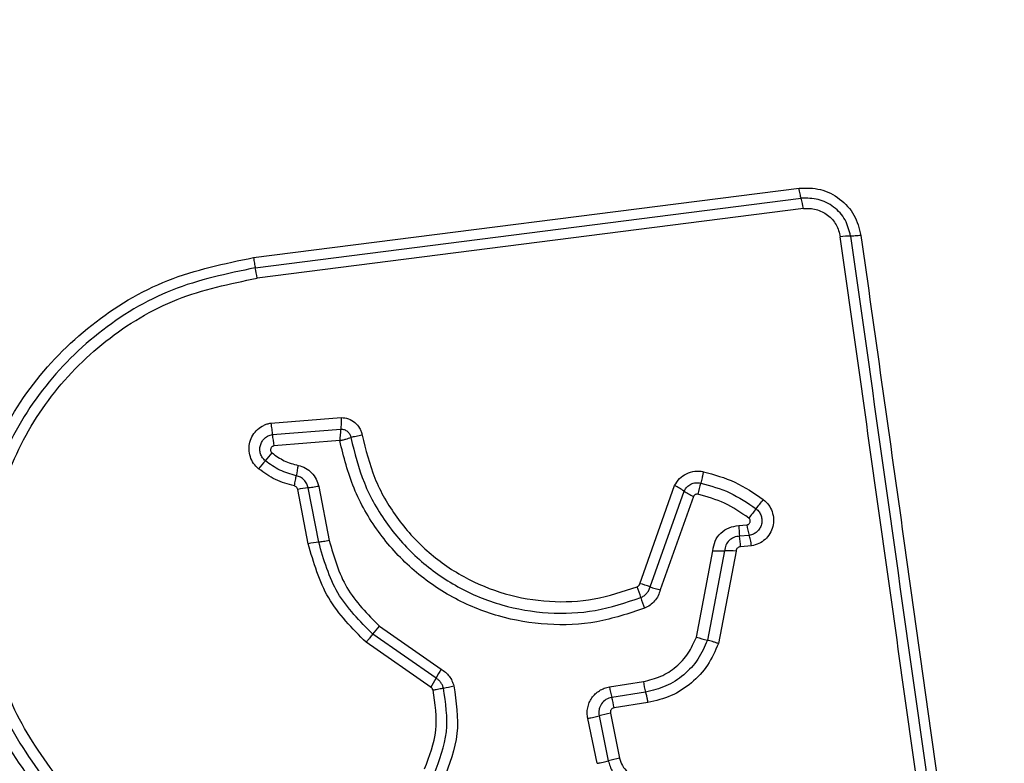
# Model space of a CAD drawing. Units: millimetres. Extents: x 16466 to 26375, y 23609 to 36607.
# Drawn here: x 24189 to 24217, y 28827 to 28848 of the extents above; entities that cross this region are included whole.
import ezdxf

# ---------------------------------------------------------------- set-up
doc = ezdxf.new("R2010")
doc.units = ezdxf.units.MM
doc.header["$LTSCALE"] = 200
doc.layers.add('OTWORY_MONTAŻOWE', color=1, linetype='Continuous')

msp = doc.modelspace()

# ---------------------------------------------------------------- linework, layer by layer
at = {"color": 7, "linetype": 'Continuous', "lineweight": 25}
for p, q in [((24195.486, 28841.27), (24210.825, 28843.223)), ((24195.536, 28840.98), (24210.885, 28842.935)), ((24210.946, 28842.646), (24195.587, 28840.69)), ((24195.972, 28836.615), (24197.951, 28836.772)), ((24196.017, 28836.292), (24197.941, 28836.445)), ((24197.912, 28836.12), (24196.061, 28835.971)), ((24197.321, 28834.835), (24197.617, 28833.308)), ((24206.347, 28832.098), (24207.325, 28834.855)), ((24197.025, 28833.222), (24196.729, 28834.75)), ((24197.321, 28833.265), (24197.026, 28834.792)), ((24206.636, 28832.011), (24207.59, 28834.702)), ((24207.855, 28834.549), (24206.923, 28831.925)), ((24209.129, 28833.73), (24209.358, 28833.749)), ((24209.424, 28833.456), (24209.153, 28833.433)), ((24209.49, 28833.163), (24209.178, 28833.136)), ((24207.938, 28830.597), (24208.402, 28833.023)), ((24208.728, 28833.019), (24208.247, 28830.506)), ((24209.054, 28833.016), (24208.556, 28830.415)), ((24198.843, 28830.675), (24199.032, 28830.899)), ((24200.618, 28829.439), (24198.843, 28830.675)), ((24199.032, 28830.899), (24200.759, 28829.697)), ((24200.477, 28829.18), (24198.653, 28830.45)), ((24205.493, 28829.195), (24206.447, 28829.346)), ((24206.512, 28829.051), (24205.558, 28828.9)), ((24206.577, 28828.755), (24205.623, 28828.603)), ((24205.52, 28828.456), (24205.78, 28827.19)), ((24205.144, 28827.046), (24204.883, 28828.311)), ((24205.201, 28828.383), (24205.462, 28827.118))]:
    msp.add_line(p, q, dxfattribs=at)
for centre, radius, start, end in [((24209.159, 28842.424), 1.8, 7.0966, 16.497), ((24212.275, 28839.812), 2.062, 89.9888, 98.0784), ((24192.543, 28840.308), 3.068, 7.153, 12.6537), ((24200.01, 28836.678), 4.012, 185.5086, 190.1434), ((24186.258, 28843.752), 12.595, 319.386, 320.7159), ((24205.397, 28827.34), 12.617, 139.3867, 140.7182), ((24202.132, 28834.274), 5.511, 167.9585, 171.01), ((24206.49, 28833.101), 1.942, 55.5021, 64.5405), ((24211.942, 28833.801), 4.044, 163.7955, 168.4369), ((24197.277, 28831.968), 2.836, 95.092, 101.1513), ((24208.689, 28836.3), 1.939, 235.4979, 244.524), ((24199.99, 28841.937), 12.348, 321.2291, 322.764), ((24219.237, 28826.478), 12.339, 141.2288, 142.7608), ((24211.326, 28833.761), 2.197, 180.812, 188.5735), ((24211.366, 28834.049), 2.031, 188.4988, 196.9736), ((24197.609, 28830.254), 3.024, 95.4592, 101.1397), ((24206.978, 28833.105), 2.2, 0.7982, 8.5695), ((24208.598, 28836.22), 3.203, 266.4916, 272.3153), ((24208.857, 28829.816), 3.206, 86.4798, 92.3136), ((24205.847, 28829.912), 2.243, 69.407, 77.1105), ((24204.057, 28831.075), 2.404, 15.2768, 22.8995), ((24207.423, 28834.107), 2.239, 249.4032, 257.0967), ((24208.693, 28832.341), 2.401, 195.2741, 202.8847), ((24208.849, 28833.112), 2.674, 250.0843, 256.9827), ((24208.11, 28825.515), 8.457, 150.3652, 152.3571), ((24193.114, 28833.369), 8.471, 330.3618, 332.3559), ((24208.728, 28829.696), 2.308, 188.7147, 196.226), ((24200.167, 28833.08), 3.972, 279.5508, 283.8308), ((24207.846, 28829.556), 2.38, 188.7232, 196.0062), ((24203.267, 28828.243), 2.384, 8.71, 16.0027), ((24206.586, 28823.024), 5.536, 101.1028, 104.4859), ((24206.941, 28821.299), 6.004, 101.1446, 104.2637)]:
    msp.add_arc(centre, radius, start, end, dxfattribs=at)
for points, knots in [([(24226.518, 28842.959), (24226.475, 28843.711), (24226.39, 28845.182), (24225.716, 28847.307), (24224.684, 28849.25), (24223.277, 28850.961), (24221.568, 28852.369), (24219.625, 28853.403), (24217.496, 28854.079), (24216.022, 28854.165), (24215.268, 28854.209)], [0, 0, 0, 0, 0.127824, 0.250004, 0.375728, 0.499754, 0.62375, 0.749431, 0.871885, 1, 1, 1, 1]), ([(24222.269, 28843.601), (24222.174, 28844.431), (24221.985, 28846.091), (24220.515, 28848.201), (24218.405, 28849.675), (24216.743, 28849.864), (24215.911, 28849.959)], [0, 0, 0, 0, 0.250029, 0.499755, 0.749405, 1, 1, 1, 1]), ([(24210.825, 28843.223), (24211.028, 28843.226), (24211.434, 28843.231), (24211.988, 28842.945), (24212.412, 28842.485), (24212.514, 28842.091), (24212.565, 28841.894)], [0, 0, 0, 0, 0.250036, 0.499811, 0.749503, 1, 1, 1, 1]), ([(24210.885, 28842.935), (24210.88, 28842.952), (24210.869, 28842.987), (24210.853, 28843.059), (24210.838, 28843.138), (24210.829, 28843.195), (24210.825, 28843.223)], [0, 0, 0, 0, 0.256012, 0.5122225, 0.762092, 1, 1, 1, 1]), ([(24212.275, 28841.873), (24212.235, 28842.031), (24212.154, 28842.345), (24211.815, 28842.713), (24211.372, 28842.942), (24211.047, 28842.937), (24210.885, 28842.935)], [0, 0, 0, 0, 0.249839, 0.500104, 0.750084, 1, 1, 1, 1]), ([(24210.946, 28842.646), (24211.006, 28842.651), (24211.126, 28842.659), (24211.365, 28842.617), (24211.641, 28842.483), (24211.894, 28842.205), (24211.955, 28841.97), (24211.985, 28841.853)], [0, 0, 0, 0, 0.125506, 0.251006, 0.500766, 0.750646, 1, 1, 1, 1]), ([(24215.544, 28816.543), (24215.149, 28819.354), (24214.357, 28824.985), (24213.17, 28833.427), (24212.38, 28839.044), (24211.985, 28841.853)], [0, 0, 0, 0, 0.332578, 0.666198, 1, 1, 1, 1]), ([(24212.565, 28841.894), (24212.537, 28841.89), (24212.48, 28841.884), (24212.401, 28841.877), (24212.328, 28841.873), (24212.293, 28841.873), (24212.275, 28841.873)], [0, 0, 0, 0, 0.237908, 0.487778, 0.743988, 1, 1, 1, 1]), ([(24212.565, 28841.894), (24212.952, 28839.142), (24213.74, 28833.555), (24214.925, 28825.125), (24215.722, 28819.446), (24216.119, 28816.616)], [0, 0, 0, 0, 0.3273743, 0.6648145, 1, 1, 1, 1]), ([(24189.625, 28826.032), (24189.131, 28826.708), (24188.143, 28828.059), (24187.415, 28830.492), (24187.319, 28833.003), (24187.904, 28835.452), (24189.114, 28837.657), (24190.868, 28839.449), (24193.033, 28840.76), (24194.668, 28841.1), (24195.486, 28841.27)], [0, 0, 0, 0, 0.124978, 0.249975, 0.37499, 0.500008, 0.625026, 0.750044, 0.875061, 1, 1, 1, 1]), ([(24195.486, 28841.27), (24195.49, 28841.242), (24195.498, 28841.185), (24195.511, 28841.105), (24195.524, 28841.033), (24195.532, 28840.998), (24195.536, 28840.98)], [0, 0, 0, 0, 0.237908, 0.487778, 0.743988, 1, 1, 1, 1]), ([(24195.536, 28840.98), (24194.742, 28840.815), (24193.158, 28840.485), (24191.065, 28839.215), (24189.373, 28837.484), (24188.204, 28835.354), (24187.638, 28832.988), (24187.73, 28830.561), (24188.433, 28828.208), (24189.389, 28826.9), (24189.868, 28826.244)], [0, 0, 0, 0, 0.125595, 0.250386, 0.375055, 0.499954, 0.624961, 0.749922, 0.874683, 1, 1, 1, 1]), ([(24190.111, 28826.457), (24189.649, 28827.088), (24188.726, 28828.351), (24188.047, 28830.623), (24187.957, 28832.969), (24188.504, 28835.256), (24189.635, 28837.316), (24191.274, 28838.99), (24193.296, 28840.215), (24194.824, 28840.532), (24195.587, 28840.69)], [0, 0, 0, 0, 0.124943, 0.249959, 0.374979, 0.500001, 0.625025, 0.750048, 0.875069, 1, 1, 1, 1]), ([(24197.951, 28836.772), (24197.951, 28836.742), (24197.95, 28836.683), (24197.948, 28836.594), (24197.945, 28836.512), (24197.942, 28836.468), (24197.941, 28836.445)], [0, 0, 0, 0, 0.2468333, 0.5000015, 0.753169, 1, 1, 1, 1]), ([(24197.951, 28836.772), (24198.02, 28836.764), (24198.16, 28836.749), (24198.344, 28836.638), (24198.457, 28836.503), (24198.518, 28836.376), (24198.534, 28836.308), (24198.542, 28836.275)], [0, 0, 0, 0, 0.249631, 0.49943, 0.749234, 0.874609, 1, 1, 1, 1]), ([(24195.631, 28835.328), (24195.58, 28835.377), (24195.479, 28835.474), (24195.389, 28835.667), (24195.351, 28835.875), (24195.377, 28836.085), (24195.46, 28836.279), (24195.594, 28836.443), (24195.741, 28836.54), (24195.87, 28836.593), (24195.938, 28836.607), (24195.972, 28836.615)], [0, 0, 0, 0, 0.124728, 0.249516, 0.374542, 0.499869, 0.624981, 0.750093, 0.874887, 0.937444, 1, 1, 1, 1]), ([(24195.972, 28836.615), (24195.977, 28836.586), (24195.987, 28836.526), (24196, 28836.439), (24196.01, 28836.358), (24196.015, 28836.314), (24196.017, 28836.292)], [0, 0, 0, 0, 0.246832, 0.5, 0.753168, 1, 1, 1, 1]), ([(24195.819, 28835.553), (24195.79, 28835.581), (24195.732, 28835.637), (24195.68, 28835.748), (24195.66, 28835.867), (24195.674, 28835.988), (24195.722, 28836.099), (24195.799, 28836.193), (24195.9, 28836.263), (24195.978, 28836.282), (24196.017, 28836.292)], [0, 0, 0, 0, 0.124586, 0.249087, 0.374242, 0.499139, 0.624573, 0.75009, 0.875118, 1, 1, 1, 1]), ([(24197.941, 28836.445), (24197.938, 28836.423), (24197.933, 28836.378), (24197.925, 28836.297), (24197.917, 28836.209), (24197.914, 28836.15), (24197.912, 28836.12)], [0, 0, 0, 0, 0.250275, 0.499999, 0.750334, 1, 1, 1, 1]), ([(24197.912, 28836.12), (24197.941, 28836.127), (24197.999, 28836.141), (24198.083, 28836.163), (24198.161, 28836.186), (24198.203, 28836.2), (24198.225, 28836.206)], [0, 0, 0, 0, 0.249661, 0.499995, 0.74972, 1, 1, 1, 1]), ([(24197.941, 28836.445), (24197.975, 28836.443), (24198.042, 28836.437), (24198.132, 28836.384), (24198.199, 28836.305), (24198.216, 28836.239), (24198.225, 28836.206)], [0, 0, 0, 0, 0.248394, 0.498985, 0.750084, 1, 1, 1, 1]), ([(24198.542, 28836.275), (24198.513, 28836.269), (24198.454, 28836.259), (24198.368, 28836.241), (24198.288, 28836.223), (24198.246, 28836.212), (24198.225, 28836.206)], [0, 0, 0, 0, 0.246835, 0.500004, 0.753172, 1, 1, 1, 1]), ([(24198.225, 28836.206), (24198.331, 28835.775), (24198.544, 28834.91), (24199.218, 28833.741), (24200.114, 28832.742), (24201.212, 28831.968), (24202.452, 28831.455), (24203.77, 28831.234), (24205.113, 28831.288), (24205.954, 28831.568), (24206.376, 28831.708)], [0, 0, 0, 0, 0.1250208, 0.2502471, 0.3754633, 0.5000864, 0.6248989, 0.7499662, 0.8745148, 1, 1, 1, 1]), ([(24198.542, 28836.275), (24198.643, 28835.865), (24198.844, 28835.047), (24199.481, 28833.94), (24200.33, 28832.992), (24201.373, 28832.257), (24202.552, 28831.769), (24203.804, 28831.56), (24205.076, 28831.612), (24205.873, 28831.878), (24206.272, 28832.01)], [0, 0, 0, 0, 0.124906, 0.249868, 0.374828, 0.499983, 0.62514, 0.750103, 0.875067, 1, 1, 1, 1]), ([(24196.061, 28835.971), (24196.051, 28835.968), (24196.03, 28835.963), (24196.004, 28835.945), (24195.983, 28835.921), (24195.971, 28835.891), (24195.966, 28835.86), (24195.971, 28835.828), (24195.984, 28835.799), (24195.999, 28835.784), (24196.007, 28835.777)], [0, 0, 0, 0, 0.124669, 0.250126, 0.375347, 0.500277, 0.625652, 0.750011, 0.875388, 1, 1, 1, 1]), ([(24206.48, 28831.407), (24206.037, 28831.26), (24205.155, 28830.966), (24203.746, 28830.908), (24202.363, 28831.139), (24201.058, 28831.677), (24199.902, 28832.488), (24198.959, 28833.537), (24198.25, 28834.762), (24198.025, 28835.667), (24197.912, 28836.12)], [0, 0, 0, 0, 0.125407, 0.249955, 0.374925, 0.499501, 0.625166, 0.750148, 0.874975, 1, 1, 1, 1]), ([(24196.007, 28835.777), (24196.118, 28835.696), (24196.341, 28835.534), (24196.608, 28835.461), (24196.742, 28835.424)], [0, 0, 0, 0, 0.495497, 1, 1, 1, 1]), ([(24196.689, 28835.135), (24196.531, 28835.179), (24196.216, 28835.266), (24195.951, 28835.457), (24195.819, 28835.553)], [0, 0, 0, 0, 0.5013774, 1, 1, 1, 1]), ([(24196.742, 28835.424), (24196.812, 28835.403), (24196.953, 28835.361), (24197.127, 28835.223), (24197.261, 28835.046), (24197.301, 28834.905), (24197.321, 28834.835)], [0, 0, 0, 0, 0.2486716, 0.4994509, 0.7491486, 1, 1, 1, 1]), ([(24196.635, 28834.846), (24196.453, 28834.896), (24196.09, 28834.997), (24195.784, 28835.218), (24195.631, 28835.328)], [0, 0, 0, 0, 0.5001, 1, 1, 1, 1]), ([(24196.635, 28834.846), (24196.641, 28834.875), (24196.653, 28834.932), (24196.668, 28835.012), (24196.681, 28835.083), (24196.686, 28835.118), (24196.689, 28835.135)], [0, 0, 0, 0, 0.246832, 0.5, 0.753168, 1, 1, 1, 1]), ([(24197.026, 28834.792), (24197.014, 28834.833), (24196.991, 28834.914), (24196.914, 28835.017), (24196.812, 28835.098), (24196.73, 28835.123), (24196.689, 28835.135)], [0, 0, 0, 0, 0.247319, 0.496771, 0.747963, 1, 1, 1, 1]), ([(24207.325, 28834.855), (24207.368, 28834.924), (24207.453, 28835.063), (24207.657, 28835.204), (24207.854, 28835.261), (24208.017, 28835.268), (24208.097, 28835.255), (24208.137, 28835.248)], [0, 0, 0, 0, 0.249668, 0.499491, 0.749309, 0.874655, 1, 1, 1, 1]), ([(24208.137, 28835.248), (24208.131, 28835.219), (24208.119, 28835.161), (24208.098, 28835.074), (24208.078, 28834.994), (24208.065, 28834.951), (24208.059, 28834.929)], [0, 0, 0, 0, 0.246832, 0.5, 0.753168, 1, 1, 1, 1]), ([(24208.137, 28835.248), (24208.439, 28835.164), (24209.043, 28834.997), (24209.561, 28834.643), (24209.82, 28834.465)], [0, 0, 0, 0, 0.4999962, 1, 1, 1, 1]), ([(24196.729, 28834.75), (24196.726, 28834.762), (24196.719, 28834.784), (24196.697, 28834.813), (24196.669, 28834.836), (24196.646, 28834.843), (24196.635, 28834.846)], [0, 0, 0, 0, 0.249994, 0.500006, 0.749982, 1, 1, 1, 1]), ([(24207.59, 28834.702), (24207.615, 28834.742), (24207.664, 28834.822), (24207.782, 28834.903), (24207.918, 28834.946), (24208.012, 28834.935), (24208.059, 28834.929)], [0, 0, 0, 0, 0.250459, 0.501093, 0.751156, 1, 1, 1, 1]), ([(24208.059, 28834.929), (24208.339, 28834.851), (24208.898, 28834.696), (24209.377, 28834.368), (24209.617, 28834.205)], [0, 0, 0, 0, 0.501345, 1, 1, 1, 1]), ([(24207.98, 28834.611), (24207.967, 28834.613), (24207.942, 28834.616), (24207.906, 28834.603), (24207.874, 28834.582), (24207.861, 28834.56), (24207.855, 28834.549)], [0, 0, 0, 0, 0.248698, 0.499544, 0.749731, 1, 1, 1, 1]), ([(24209.414, 28833.945), (24209.192, 28834.096), (24208.751, 28834.397), (24208.237, 28834.54), (24207.98, 28834.611)], [0, 0, 0, 0, 0.500624, 1, 1, 1, 1]), ([(24209.82, 28834.465), (24209.873, 28834.417), (24209.979, 28834.321), (24210.077, 28834.126), (24210.117, 28833.914), (24210.095, 28833.699), (24210.011, 28833.501), (24209.875, 28833.336), (24209.697, 28833.213), (24209.559, 28833.18), (24209.49, 28833.163)], [0, 0, 0, 0, 0.124772, 0.249607, 0.374782, 0.499956, 0.625131, 0.750307, 0.875155, 1, 1, 1, 1]), ([(24209.617, 28834.205), (24209.647, 28834.177), (24209.707, 28834.122), (24209.763, 28834.011), (24209.786, 28833.889), (24209.773, 28833.766), (24209.725, 28833.652), (24209.646, 28833.556), (24209.543, 28833.486), (24209.464, 28833.466), (24209.424, 28833.456)], [0, 0, 0, 0, 0.124127, 0.248079, 0.37273, 0.497506, 0.622963, 0.748871, 0.874486, 1, 1, 1, 1]), ([(24208.402, 28833.023), (24208.417, 28833.116), (24208.446, 28833.301), (24208.615, 28833.532), (24208.85, 28833.694), (24209.036, 28833.718), (24209.129, 28833.73)], [0, 0, 0, 0, 0.250116, 0.500119, 0.749893, 1, 1, 1, 1]), ([(24209.358, 28833.749), (24209.368, 28833.752), (24209.389, 28833.757), (24209.416, 28833.775), (24209.437, 28833.799), (24209.451, 28833.829), (24209.456, 28833.861), (24209.451, 28833.893), (24209.438, 28833.923), (24209.422, 28833.938), (24209.414, 28833.945)], [0, 0, 0, 0, 0.12354, 0.250338, 0.376393, 0.49943, 0.625465, 0.749878, 0.875171, 1, 1, 1, 1]), ([(24209.49, 28833.163), (24209.485, 28833.192), (24209.475, 28833.25), (24209.458, 28833.331), (24209.44, 28833.403), (24209.429, 28833.439), (24209.424, 28833.456)], [0, 0, 0, 0, 0.2468324, 0.5, 0.7531676, 1, 1, 1, 1]), ([(24198.653, 28830.45), (24198.263, 28830.842), (24197.481, 28831.628), (24197.177, 28832.69), (24197.025, 28833.222)], [0, 0, 0, 0, 0.499933, 1, 1, 1, 1]), ([(24198.843, 28830.675), (24198.478, 28831.042), (24197.748, 28831.775), (24197.463, 28832.768), (24197.321, 28833.265)], [0, 0, 0, 0, 0.499759, 1, 1, 1, 1]), ([(24197.617, 28833.308), (24197.748, 28832.848), (24198.012, 28831.925), (24198.691, 28831.242), (24199.032, 28830.899)], [0, 0, 0, 0, 0.498265, 1, 1, 1, 1]), ([(24209.153, 28833.433), (24209.099, 28833.426), (24208.99, 28833.412), (24208.854, 28833.317), (24208.754, 28833.184), (24208.737, 28833.075), (24208.728, 28833.019)], [0, 0, 0, 0, 0.252145, 0.498694, 0.745692, 1, 1, 1, 1]), ([(24209.178, 28833.136), (24209.162, 28833.134), (24209.13, 28833.13), (24209.091, 28833.102), (24209.062, 28833.064), (24209.057, 28833.033), (24209.054, 28833.016)], [0, 0, 0, 0, 0.247042, 0.503692, 0.73723, 1, 1, 1, 1]), ([(24206.272, 28832.01), (24206.281, 28832.015), (24206.299, 28832.024), (24206.321, 28832.044), (24206.337, 28832.069), (24206.344, 28832.088), (24206.347, 28832.098)], [0, 0, 0, 0, 0.268962, 0.500007, 0.729764, 1, 1, 1, 1]), ([(24206.376, 28831.708), (24206.407, 28831.723), (24206.469, 28831.754), (24206.545, 28831.825), (24206.605, 28831.911), (24206.625, 28831.978), (24206.636, 28832.011)], [0, 0, 0, 0, 0.2499276, 0.4982986, 0.747429, 1, 1, 1, 1]), ([(24206.923, 28831.925), (24206.906, 28831.868), (24206.871, 28831.755), (24206.769, 28831.608), (24206.64, 28831.484), (24206.533, 28831.432), (24206.48, 28831.407)], [0, 0, 0, 0, 0.248658, 0.499981, 0.751546, 1, 1, 1, 1]), ([(24198.653, 28830.45), (24198.672, 28830.472), (24198.71, 28830.517), (24198.763, 28830.579), (24198.809, 28830.634), (24198.832, 28830.661), (24198.843, 28830.675)], [0, 0, 0, 0, 0.2468324, 0.5, 0.7531676, 1, 1, 1, 1]), ([(24206.447, 28829.346), (24206.613, 28829.386), (24206.946, 28829.466), (24207.379, 28829.75), (24207.734, 28830.127), (24207.87, 28830.441), (24207.938, 28830.597)], [0, 0, 0, 0, 0.250027, 0.500018, 0.750128, 1, 1, 1, 1]), ([(24208.247, 28830.506), (24208.168, 28830.323), (24208.009, 28829.958), (24207.596, 28829.52), (24207.093, 28829.19), (24206.706, 28829.097), (24206.512, 28829.051)], [0, 0, 0, 0, 0.2502947, 0.5004074, 0.7503146, 1, 1, 1, 1]), ([(24208.556, 28830.415), (24208.466, 28830.207), (24208.285, 28829.79), (24207.814, 28829.29), (24207.24, 28828.914), (24206.798, 28828.808), (24206.577, 28828.755)], [0, 0, 0, 0, 0.249907, 0.499975, 0.750042, 1, 1, 1, 1]), ([(24208.556, 28830.415), (24208.528, 28830.424), (24208.472, 28830.444), (24208.388, 28830.47), (24208.31, 28830.492), (24208.268, 28830.501), (24208.247, 28830.506)], [0, 0, 0, 0, 0.246832, 0.5, 0.753168, 1, 1, 1, 1]), ([(24200.759, 28829.697), (24200.802, 28829.669), (24200.887, 28829.614), (24200.99, 28829.5), (24201.072, 28829.37), (24201.102, 28829.272), (24201.117, 28829.224)], [0, 0, 0, 0, 0.248388, 0.499889, 0.750598, 1, 1, 1, 1]), ([(24200.826, 28829.164), (24200.818, 28829.192), (24200.8, 28829.248), (24200.753, 28829.324), (24200.693, 28829.39), (24200.644, 28829.423), (24200.618, 28829.439)], [0, 0, 0, 0, 0.249112, 0.498033, 0.747864, 1, 1, 1, 1]), ([(24200.296, 28826.891), (24200.433, 28827.249), (24200.706, 28827.965), (24200.592, 28828.724), (24200.535, 28829.103)], [0, 0, 0, 0, 0.49997, 1, 1, 1, 1]), ([(24200.535, 28829.103), (24200.529, 28829.119), (24200.518, 28829.151), (24200.491, 28829.17), (24200.477, 28829.18)], [0, 0, 0, 0, 0.50005, 1, 1, 1, 1]), ([(24200.535, 28829.103), (24200.564, 28829.11), (24200.621, 28829.124), (24200.701, 28829.141), (24200.773, 28829.155), (24200.809, 28829.161), (24200.826, 28829.164)], [0, 0, 0, 0, 0.246832, 0.5, 0.753168, 1, 1, 1, 1]), ([(24200.565, 28826.743), (24200.715, 28827.134), (24201.014, 28827.918), (24200.889, 28828.749), (24200.826, 28829.164)], [0, 0, 0, 0, 0.500257, 1, 1, 1, 1]), ([(24201.117, 28829.224), (24201.185, 28828.772), (24201.32, 28827.869), (24200.995, 28827.019), (24200.833, 28826.594)], [0, 0, 0, 0, 0.501069, 1, 1, 1, 1]), ([(24204.883, 28828.311), (24204.876, 28828.361), (24204.861, 28828.46), (24204.879, 28828.611), (24204.923, 28828.756), (24204.995, 28828.887), (24205.092, 28829.001), (24205.212, 28829.093), (24205.346, 28829.163), (24205.444, 28829.184), (24205.493, 28829.195)], [0, 0, 0, 0, 0.1246395, 0.250573, 0.3758218, 0.4999207, 0.6239196, 0.7493354, 0.8751129, 1, 1, 1, 1]), ([(24206.577, 28828.755), (24206.572, 28828.787), (24206.56, 28828.853), (24206.538, 28828.961), (24206.522, 28829.017), (24206.512, 28829.051)], [0, 0, 0, 0, 0.277469, 0.561953, 1, 1, 1, 1]), ([(24205.558, 28828.9), (24205.502, 28828.884), (24205.39, 28828.852), (24205.282, 28828.747), (24205.226, 28828.646), (24205.199, 28828.561), (24205.188, 28828.472), (24205.197, 28828.413), (24205.201, 28828.383)], [0, 0, 0, 0, 0.248052, 0.494758, 0.619134, 0.744636, 0.871404, 1, 1, 1, 1]), ([(24205.623, 28828.603), (24205.606, 28828.598), (24205.574, 28828.589), (24205.543, 28828.559), (24205.527, 28828.531), (24205.517, 28828.499), (24205.519, 28828.473), (24205.52, 28828.456)], [0, 0, 0, 0, 0.260413, 0.499422, 0.620454, 0.741191, 1, 1, 1, 1]), ([(24205.462, 28827.118), (24205.494, 28827.013), (24205.558, 28826.803), (24205.776, 28826.55), (24206.057, 28826.369), (24206.273, 28826.334), (24206.381, 28826.317)], [0, 0, 0, 0, 0.249978, 0.500154, 0.750283, 1, 1, 1, 1]), ([(24205.78, 28827.19), (24205.803, 28827.118), (24205.847, 28826.973), (24205.997, 28826.799), (24206.19, 28826.675), (24206.339, 28826.651), (24206.414, 28826.639)], [0, 0, 0, 0, 0.249881, 0.499912, 0.74995, 1, 1, 1, 1])]:
    msp.add_open_spline(points, degree=3, knots=knots, dxfattribs=at)
for points in [[(24212.275, 28841.873), (24212.867, 28837.666), (24214.05, 28829.252), (24215.238, 28820.804), (24215.832, 28816.58)], [(24197.321, 28834.835), (24197.292, 28834.829), (24197.234, 28834.819), (24197.153, 28834.806), (24197.081, 28834.797), (24197.044, 28834.794), (24197.026, 28834.792)], [(24197.617, 28833.308), (24197.588, 28833.303), (24197.53, 28833.292), (24197.449, 28833.28), (24197.376, 28833.27), (24197.339, 28833.267), (24197.321, 28833.265)], [(24204.883, 28828.311), (24204.912, 28828.317), (24204.971, 28828.329), (24205.056, 28828.348), (24205.136, 28828.366), (24205.179, 28828.378), (24205.201, 28828.383)], [(24205.144, 28827.046), (24205.173, 28827.052), (24205.231, 28827.064), (24205.317, 28827.083), (24205.396, 28827.102), (24205.44, 28827.113), (24205.462, 28827.118)]]:
    msp.add_open_spline(points, degree=3, dxfattribs=at)
at = {"layer": 'OTWORY_MONTAŻOWE'}
msp.add_circle((24176.251, 28806.438), 200, dxfattribs=at)

doc.saveas('drawing.dxf')
